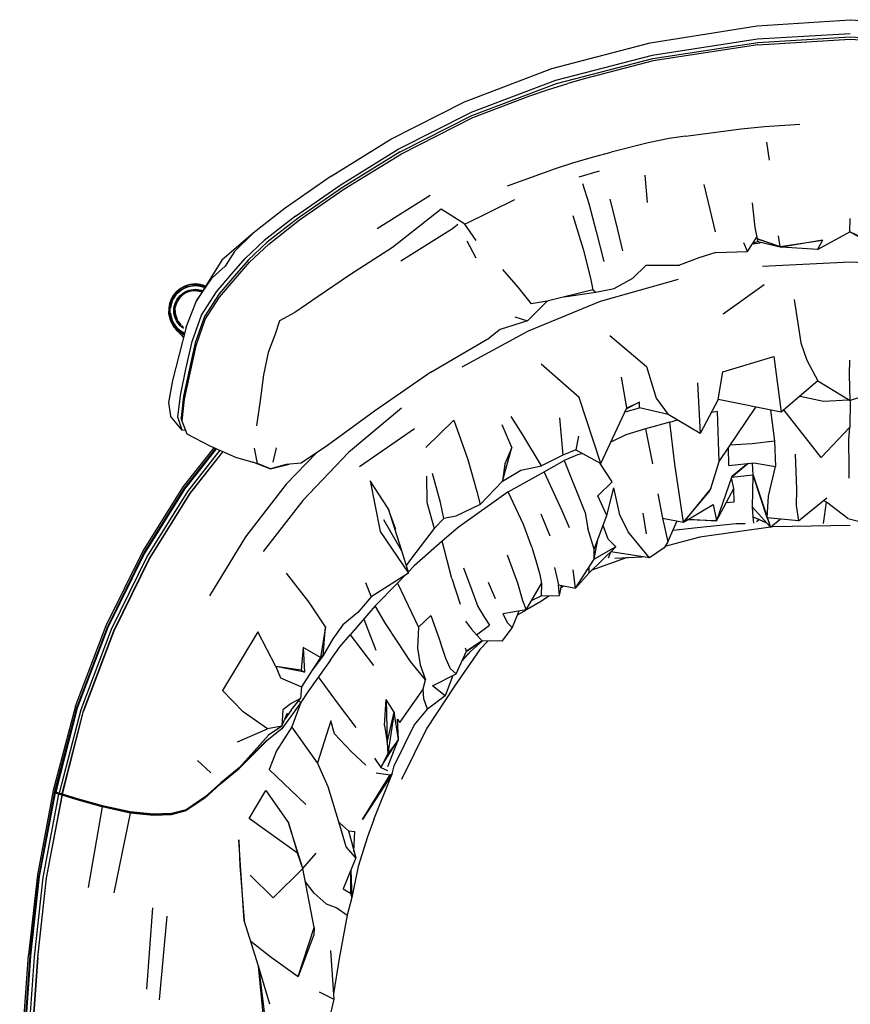
# Model space of a CAD drawing. Units: metres. Extents: x -1.001 to -0.397, y 0.795 to 1.412.
# Drawn here: x -0.999 to -0.699, y 1.056 to 1.412 of the extents above; entities that cross this region are included whole.
import ezdxf

# ---------------------------------------------------------------- set-up
doc = ezdxf.new("R2010")
doc.units = ezdxf.units.M
doc.header["$MEASUREMENT"] = 0

# ---------------------------------------------------------------- blocks, each defined once
blk = doc.blocks.new('7829fa0c-aa27-40b2-9a88-00f679024b25')
for p, q in [((-0.80492, 1.38878), (-0.77016, 1.39778)), ((-0.77185, 1.36733), (-0.78516, 1.36397)), ((-0.72902, 1.36757), (-0.72805, 1.3611)), ((-0.7968, 1.35503), (-0.78939, 1.35715)), ((-0.77302, 1.35567), (-0.77225, 1.34573)), ((-0.86974, 1.33637), (-0.85061, 1.34837)), ((-0.71066, 1.32874), (-0.69897, 1.33515)), ((-0.83734, 1.3319), (-0.83407, 1.32576)), ((-0.73591, 1.32804), (-0.73262, 1.33325)), ((-0.73214, 1.33171), (-0.72364, 1.32959)), ((-0.73139, 1.33107), (-0.73392, 1.33067)), ((-0.93177, 1.31541), (-0.93184, 1.31544)), ((-0.7447, 1.30547), (-0.7299, 1.31616)), ((-0.80826, 1.31017), (-0.81546, 1.30302)), ((-0.82532, 1.29987), (-0.82916, 1.29689)), ((-0.85031, 1.28438), (-0.82916, 1.29689)), ((-0.85031, 1.28438), (-0.87067, 1.27031)), ((-0.77956, 1.27147), (-0.78142, 1.28261)), ((-0.75395, 1.28059), (-0.75301, 1.26226)), ((-0.71049, 1.28131), (-0.7238, 1.26991)), ((-0.91208, 1.27423), (-0.91335, 1.26498)), ((-0.7802, 1.27011), (-0.77492, 1.27148)), ((-0.94029, 1.26685), (-0.9406, 1.26798)), ((-0.81718, 1.26173), (-0.82135, 1.26838)), ((-0.8761, 1.25028), (-0.85623, 1.26408)), ((-0.82108, 1.25714), (-0.82458, 1.26536)), ((-0.77278, 1.2639), (-0.77022, 1.25125)), ((-0.90739, 1.2519), (-0.90608, 1.25706)), ((-0.74262, 1.25067), (-0.74284, 1.25716)), ((-0.90266, 1.25109), (-0.90831, 1.24951)), ((-0.69918, 1.24609), (-0.69922, 1.24992)), ((-0.73391, 1.24717), (-0.74171, 1.24636)), ((-0.74991, 1.24108), (-0.74924, 1.24242)), ((-0.71752, 1.23067), (-0.70731, 1.23901)), ((-0.74834, 1.23658), (-0.74713, 1.23073)), ((-0.74361, 1.2373), (-0.74075, 1.23749)), ((-0.69967, 1.23148), (-0.70736, 1.23739)), ((-0.86576, 1.23512), (-0.86092, 1.21998)), ((-0.81058, 1.23319), (-0.80742, 1.22527)), ((-0.77377, 1.23345), (-0.77258, 1.22592)), ((-0.73393, 1.23214), (-0.72925, 1.23011)), ((-0.86092, 1.21998), (-0.86741, 1.23101)), ((-0.76471, 1.22313), (-0.76135, 1.23062)), ((-0.73164, 1.23115), (-0.7327, 1.23036)), ((-0.72766, 1.22834), (-0.72412, 1.2313)), ((-0.69967, 1.23148), (-0.68376, 1.22748)), ((-0.75312, 1.22478), (-0.76577, 1.22139)), ((-0.77946, 1.21743), (-0.7922, 1.21287)), ((-0.78386, 1.21722), (-0.77403, 1.2177)), ((-0.79321, 1.2119), (-0.79315, 1.2141)), ((-0.79814, 1.20634), (-0.79891, 1.21294)), ((-0.84274, 1.20977), (-0.83974, 1.20058)), ((-0.82968, 1.20852), (-0.82713, 1.20259)), ((-0.81587, 1.19845), (-0.81042, 1.20799)), ((-0.80391, 1.20366), (-0.80314, 1.20729)), ((-0.8033, 1.20654), (-0.80239, 1.20715)), ((-0.81393, 1.20185), (-0.81044, 1.20357)), ((-0.81858, 1.19799), (-0.82094, 1.19213)), ((-0.81915, 1.19658), (-0.81605, 1.19842)), ((-0.87462, 1.19514), (-0.87026, 1.1839)), ((-0.83179, 1.18727), (-0.83381, 1.18951)), ((-0.84493, 1.18085), (-0.84684, 1.18665)), ((-0.83608, 1.18349), (-0.83892, 1.18039)), ((-0.83746, 1.18351), (-0.8379, 1.18462)), ((-0.89027, 1.1813), (-0.89347, 1.17632)), ((-0.88677, 1.18019), (-0.89095, 1.17434)), ((-0.85319, 1.16999), (-0.86173, 1.15777)), ((-0.84524, 1.16741), (-0.84982, 1.17103)), ((-0.90078, 1.16229), (-0.89746, 1.16641)), ((-0.8773, 1.15601), (-0.88405, 1.16485)), ((-0.90078, 1.16229), (-0.90312, 1.15901)), ((-0.86237, 1.15898), (-0.86173, 1.15777)), ((-0.8621, 1.1516), (-0.86237, 1.15898)), ((-0.90423, 1.15644), (-0.90936, 1.15544)), ((-0.90593, 1.15527), (-0.90605, 1.15515)), ((-0.86392, 1.14693), (-0.86597, 1.14179)), ((-0.92985, 1.13961), (-0.93467, 1.14402)), ((-0.93875, 1.12622), (-0.93906, 1.12605)), ((-0.87814, 1.11118), (-0.87785, 1.11838)), ((-0.89658, 1.105), (-0.89181, 1.11055)), ((-0.87929, 1.10444), (-0.8789, 1.09449)), ((-0.89248, 1.09603), (-0.89565, 1.10013)), ((-0.88207, 1.09768), (-0.87939, 1.09605)), ((-0.95095, 1.09075), (-0.95306, 1.06134)), ((-0.94579, 1.08775), (-0.94859, 1.05748)), ((-0.99749, 1.05004), (-0.99576, 1.07383)), ((-0.99508, 1.07349), (-0.99679, 1.04981)), ((-0.89075, 1.06046), (-0.8854, 1.05777))]:
    blk.add_line(p, q)
for points in [[(-0.77111, 1.40349, 0), (-0.73247, 1.40962, 0), (-0.69878, 1.41184, 0), (-0.66509, 1.40962, 0), (-0.62645, 1.40349, 0)], [(-0.69878, 1.40674, 0), (-0.7323, 1.40477, 0), (-0.77038, 1.39889, 0)], [(-0.88643, 1.35533, 0), (-0.86482, 1.36868, 0), (-0.8382, 1.3822, 0), (-0.8067, 1.39418, 0), (-0.77111, 1.40349, 0)], [(-0.73219, 1.40279, 0), (-0.77004, 1.39696, 0), (-0.7945, 1.39063, 0), (-0.80092, 1.38881, 0)], [(-0.77016, 1.39778, 0), (-0.73221, 1.40363, 0), (-0.69878, 1.40559, 0), (-0.66535, 1.40363, 0)], [(-0.73219, 1.40279, 0), (-0.69878, 1.40475, 0), (-0.66537, 1.40279, 0), (-0.62752, 1.39696, 0)], [(-0.77038, 1.39889, 0), (-0.80531, 1.38985, 0), (-0.83612, 1.37817, 0)], [(-0.88182, 1.35055, 0), (-0.86098, 1.36338, 0), (-0.83523, 1.37643, 0), (-0.81455, 1.38426, 0), (-0.80826, 1.38648, 0), (-0.80092, 1.38881, 0)], [(-0.86141, 1.36406, 0), (-0.83556, 1.37716, 0), (-0.80492, 1.38878, 0)], [(-0.89929, 1.34085, 0), (-0.88317, 1.35202, 0), (-0.86212, 1.36499, 0), (-0.83612, 1.37817, 0)], [(-0.75835, 1.36973, 0), (-0.75101, 1.37067, 0), (-0.73827, 1.37237, 0), (-0.72983, 1.37323, 0), (-0.71701, 1.37405, 0)], [(-0.75835, 1.36973, 0), (-0.7642, 1.36891, 0), (-0.77185, 1.36733, 0)], [(-0.86141, 1.36406, 0), (-0.88234, 1.35118, 0), (-0.89835, 1.34009, 0), (-0.90952, 1.33138, 0), (-0.91639, 1.32492, 0)], [(-0.8227, 1.35181, 0), (-0.80537, 1.358, 0), (-0.79903, 1.3601, 0), (-0.79163, 1.36228, 0), (-0.78516, 1.36397, 0)], [(-0.88643, 1.35533, 0), (-0.90303, 1.34375, 0), (-0.91458, 1.33466, 0), (-0.92137, 1.328, 0), (-0.92464, 1.32278, 0)], [(-0.79555, 1.35266, 0), (-0.79323, 1.34534, 0), (-0.79057, 1.3353, 0), (-0.78782, 1.32445, 0)], [(-0.91589, 1.32413, 0), (-0.90894, 1.33074, 0), (-0.89777, 1.3395, 0), (-0.88182, 1.35055, 0)], [(-0.75169, 1.35231, 0), (-0.74959, 1.34321, 0), (-0.74762, 1.33512, 0)], [(-0.83402, 1.33201, 0), (-0.83812, 1.33791, 0), (-0.81996, 1.34688, 0)], [(-0.78566, 1.34699, 0), (-0.78346, 1.33844, 0), (-0.78105, 1.32831, 0)], [(-0.73421, 1.34564, 0), (-0.73331, 1.33677, 0), (-0.73262, 1.33325, 0), (-0.73245, 1.33261, 0)], [(-0.83812, 1.33791, 0), (-0.84658, 1.34338, 0), (-0.86422, 1.32943, 0), (-0.87944, 1.3197, 0), (-0.89113, 1.31181, 0), (-0.89946, 1.30601, 0), (-0.90502, 1.30303, 0), (-0.90663, 1.2982, 0)], [(-0.89929, 1.34085, 0), (-0.91054, 1.33204, 0), (-0.91747, 1.32551, 0)], [(-0.79902, 1.34109, 0), (-0.79529, 1.32893, 0), (-0.79271, 1.3184, 0)], [(-0.69003, 1.33094, 0), (-0.68898, 1.32951, 0), (-0.69901, 1.33513, 0), (-0.69878, 1.33998, 0)], [(-0.84065, 1.33785, 0), (-0.84254, 1.33619, 0), (-0.86118, 1.32452, 0)], [(-0.69003, 1.33094, 0), (-0.69899, 1.33514, 0), (-0.69003, 1.33094, 0)], [(-0.91458, 1.33466, 0), (-0.92584, 1.32489, 0), (-0.93499, 1.31026, 0)], [(-0.73245, 1.33261, 0), (-0.73214, 1.33171, 0), (-0.7336, 1.33109, 0)], [(-0.72409, 1.32986, 0), (-0.70882, 1.33217, 0), (-0.72364, 1.32959, 0), (-0.73245, 1.33261, 0), (-0.72409, 1.32986, 0)], [(-0.70882, 1.33217, 0), (-0.71066, 1.32874, 0), (-0.72364, 1.32959, 0), (-0.72409, 1.32986, 0), (-0.72475, 1.33366, 0)], [(-0.74732, 1.32764, 0), (-0.73591, 1.32804, 0), (-0.73724, 1.33115, 0)], [(-0.91639, 1.32492, 0), (-0.92134, 1.31923, 0), (-0.92688, 1.31275, 0), (-0.93216, 1.3045, 0), (-0.93551, 1.29506, 0), (-0.93772, 1.28518, 0), (-0.93973, 1.27572, 0), (-0.9406, 1.26798, 0)], [(-0.93201, 1.3033, 0), (-0.92675, 1.3115, 0), (-0.92104, 1.31817, 0), (-0.91589, 1.32413, 0)], [(-0.92785, 1.31346, 0), (-0.92238, 1.31988, 0), (-0.91747, 1.32551, 0)], [(-0.74732, 1.32764, 0), (-0.75348, 1.3258, 0), (-0.76045, 1.32316, 0)], [(-0.73054, 1.32275, 0), (-0.69878, 1.32436, 0), (-0.66702, 1.32275, 0)], [(-0.93876, 1.30066, 0), (-0.93499, 1.31026, 0), (-0.92944, 1.31851, 0), (-0.92464, 1.32278, 0)], [(-0.82441, 1.32155, 0), (-0.8189, 1.31513, 0), (-0.81414, 1.30916, 0)], [(-0.77732, 1.31838, 0), (-0.7726, 1.32312, 0), (-0.76045, 1.32316, 0)], [(-0.761, 1.31791, 0), (-0.78916, 1.30998, 0), (-0.81515, 1.29929, 0), (-0.83921, 1.28628, 0)], [(-0.80214, 1.31164, 0), (-0.79078, 1.31334, 0), (-0.78411, 1.31464, 0), (-0.77732, 1.31838, 0)], [(-0.79271, 1.3184, 0), (-0.79184, 1.31413, 0), (-0.79078, 1.31334, 0)], [(-0.94156, 1.31403, 0), (-0.94226, 1.3134, 0), (-0.94289, 1.3127, 0), (-0.94344, 1.31195, 0), (-0.94392, 1.31113, 0), (-0.94432, 1.31027, 0)], [(-0.94344, 1.31088, 0), (-0.94384, 1.31009, 0), (-0.94346, 1.31089, 0), (-0.943, 1.31166, 0), (-0.94246, 1.31235, 0), (-0.94187, 1.31301, 0), (-0.94121, 1.3136, 0), (-0.94188, 1.31302, 0)], [(-0.94154, 1.314, 0), (-0.94223, 1.31337, 0), (-0.94286, 1.31268, 0), (-0.94342, 1.31193, 0)], [(-0.93828, 1.31583, 0), (-0.93917, 1.31552, 0), (-0.94002, 1.31511, 0), (-0.94083, 1.31463, 0), (-0.94159, 1.31406, 0), (-0.94229, 1.31343, 0)], [(-0.9419, 1.31305, 0), (-0.94124, 1.31364, 0), (-0.94053, 1.31417, 0)], [(-0.9376, 1.31359, 0), (-0.93827, 1.31335, 0), (-0.93892, 1.31304, 0), (-0.93953, 1.31268, 0), (-0.9401, 1.31225, 0), (-0.94063, 1.31177, 0), (-0.94111, 1.31125, 0), (-0.94153, 1.31067, 0), (-0.9419, 1.31006, 0)], [(-0.94156, 1.31403, 0), (-0.9408, 1.31459, 0), (-0.94086, 1.31469, 0), (-0.94004, 1.31518, 0), (-0.93917, 1.31559, 0)], [(-0.93998, 1.31504, 0), (-0.94079, 1.31456, 0), (-0.94154, 1.314, 0)], [(-0.93974, 1.31459, 0), (-0.93895, 1.31498, 0), (-0.93975, 1.3146, 0), (-0.9405, 1.31413, 0), (-0.94121, 1.3136, 0), (-0.94051, 1.31415, 0), (-0.93974, 1.31459, 0)], [(-0.94096, 1.3121, 0), (-0.9404, 1.31261, 0), (-0.93979, 1.31307, 0), (-0.93914, 1.31346, 0), (-0.93845, 1.31378, 0), (-0.93774, 1.31404, 0)], [(-0.94053, 1.31417, 0), (-0.93976, 1.31463, 0), (-0.93896, 1.31501, 0), (-0.93812, 1.31531, 0)], [(-0.93834, 1.31351, 0), (-0.939, 1.3132, 0), (-0.93963, 1.31283, 0), (-0.94021, 1.31239, 0)], [(-0.93549, 1.31617, 0), (-0.93642, 1.31612, 0), (-0.93735, 1.31598, 0), (-0.93826, 1.31576, 0), (-0.93914, 1.31544, 0), (-0.93998, 1.31504, 0)], [(-0.93917, 1.31559, 0), (-0.93826, 1.31591, 0), (-0.93732, 1.31614, 0)], [(-0.93813, 1.31532, 0), (-0.93896, 1.31502, 0), (-0.93812, 1.31531, 0)], [(-0.9346, 1.31563, 0), (-0.93549, 1.31567, 0), (-0.93638, 1.31563, 0), (-0.93725, 1.3155, 0), (-0.93811, 1.31528, 0), (-0.93895, 1.31498, 0)], [(-0.93725, 1.31548, 0), (-0.93811, 1.31526, 0), (-0.93894, 1.31496, 0)], [(-0.93622, 1.31404, 0), (-0.93694, 1.31394, 0), (-0.93765, 1.31376, 0), (-0.93834, 1.31351, 0)], [(-0.93361, 1.31606, 0), (-0.93455, 1.3162, 0), (-0.93549, 1.31625, 0), (-0.93643, 1.3162, 0), (-0.93736, 1.31606, 0), (-0.93828, 1.31583, 0)], [(-0.93813, 1.31532, 0), (-0.93726, 1.31554, 0), (-0.93638, 1.31567, 0), (-0.93549, 1.31571, 0)], [(-0.93774, 1.31404, 0), (-0.937, 1.31422, 0), (-0.93625, 1.31433, 0), (-0.93549, 1.31437, 0), (-0.93473, 1.31433, 0)], [(-0.9362, 1.31387, 0), (-0.93691, 1.31376, 0), (-0.9376, 1.31359, 0)], [(-0.93442, 1.31628, 0), (-0.93539, 1.31633, 0), (-0.93636, 1.31628, 0), (-0.93732, 1.31614, 0)], [(-0.93664, 1.29551, 0), (-0.93323, 1.30508, 0), (-0.92785, 1.31346, 0)], [(-0.93622, 1.31404, 0), (-0.93549, 1.31408, 0), (-0.93476, 1.31404, 0), (-0.93404, 1.31394, 0)], [(-0.9362, 1.31387, 0), (-0.93549, 1.3139, 0), (-0.93478, 1.31387, 0), (-0.93407, 1.31376, 0)], [(-0.93549, 1.31617, 0), (-0.93455, 1.31612, 0), (-0.93363, 1.31598, 0), (-0.93272, 1.31576, 0), (-0.93184, 1.31544, 0)], [(-0.93372, 1.31554, 0), (-0.9346, 1.31567, 0), (-0.93549, 1.31571, 0)], [(-0.93473, 1.31433, 0), (-0.93398, 1.31422, 0), (-0.93325, 1.31404, 0), (-0.93274, 1.31385, 0)], [(-0.9346, 1.31563, 0), (-0.93373, 1.3155, 0), (-0.93287, 1.31528, 0), (-0.93203, 1.31498, 0), (-0.93287, 1.31526, 0), (-0.93373, 1.31548, 0), (-0.93461, 1.31561, 0)], [(-0.93442, 1.31628, 0), (-0.93345, 1.31612, 0), (-0.93246, 1.31585, 0), (-0.93168, 1.31554, 0)], [(-0.93407, 1.31376, 0), (-0.93338, 1.31359, 0), (-0.93299, 1.31345, 0)], [(-0.9329, 1.3136, 0), (-0.93333, 1.31376, 0), (-0.93404, 1.31394, 0)], [(-0.93202, 1.31501, 0), (-0.93286, 1.31532, 0), (-0.93372, 1.31554, 0)], [(-0.93173, 1.31547, 0), (-0.93181, 1.31551, 0), (-0.9327, 1.31583, 0), (-0.93361, 1.31606, 0)], [(-0.79184, 1.31413, 0), (-0.80838, 1.31014, 0), (-0.81414, 1.30916, 0)], [(-0.9443, 1.31028, 0), (-0.94461, 1.3094, 0), (-0.94484, 1.30849, 0), (-0.94506, 1.30757, 0), (-0.9451, 1.30663, 0), (-0.94506, 1.30569, 0), (-0.94492, 1.30476, 0), (-0.94469, 1.30384, 0), (-0.94437, 1.30295, 0), (-0.94396, 1.3021, 0)], [(-0.94432, 1.31027, 0), (-0.94464, 1.30937, 0), (-0.94487, 1.30844, 0), (-0.94501, 1.30748, 0), (-0.94505, 1.30652, 0)], [(-0.94469, 1.30942, 0), (-0.94437, 1.31031, 0), (-0.94397, 1.31116, 0)], [(-0.94387, 1.3101, 0), (-0.94417, 1.30927, 0), (-0.94438, 1.3084, 0), (-0.94451, 1.30752, 0)], [(-0.94412, 1.30925, 0), (-0.94384, 1.31009, 0), (-0.94414, 1.30926, 0), (-0.94435, 1.3084, 0)], [(-0.9443, 1.31028, 0), (-0.9439, 1.31113, 0), (-0.94342, 1.31193, 0)], [(-0.94397, 1.31116, 0), (-0.94348, 1.31197, 0), (-0.94292, 1.31273, 0), (-0.94229, 1.31343, 0)], [(-0.94387, 1.3101, 0), (-0.94349, 1.31091, 0), (-0.94303, 1.31167, 0), (-0.9425, 1.31239, 0), (-0.9419, 1.31305, 0)], [(-0.94248, 1.31237, 0), (-0.943, 1.31166, 0), (-0.94344, 1.31088, 0)], [(-0.93979, 1.3002, 0), (-0.9404, 1.30066, 0), (-0.94096, 1.30117, 0), (-0.94147, 1.30173, 0), (-0.94192, 1.30234, 0), (-0.94231, 1.30299, 0), (-0.94264, 1.30367, 0), (-0.94289, 1.30439, 0), (-0.94308, 1.30513, 0), (-0.94319, 1.30588, 0), (-0.94323, 1.30663, 0), (-0.94319, 1.30739, 0), (-0.94308, 1.30814, 0), (-0.94289, 1.30888, 0), (-0.94264, 1.30959, 0), (-0.94231, 1.31028, 0), (-0.94192, 1.31093, 0), (-0.94147, 1.31154, 0), (-0.94096, 1.3121, 0)], [(-0.94276, 1.30663, 0), (-0.94272, 1.30735, 0), (-0.94262, 1.30805, 0), (-0.94245, 1.30874, 0), (-0.94221, 1.30942, 0), (-0.9419, 1.31006, 0)], [(-0.94125, 1.31136, 0), (-0.94168, 1.31077, 0), (-0.94206, 1.31014, 0), (-0.94237, 1.30948, 0), (-0.94262, 1.3088, 0)], [(-0.94021, 1.31239, 0), (-0.94076, 1.3119, 0), (-0.94125, 1.31136, 0)], [(-0.71912, 1.31068, 0), (-0.71671, 1.29498, 0), (-0.71448, 1.28875, 0), (-0.71049, 1.28131, 0), (-0.69886, 1.27412, 0)], [(-0.94469, 1.30942, 0), (-0.94492, 1.30851, 0), (-0.94506, 1.30757, 0)], [(-0.94416, 1.30258, 0), (-0.94456, 1.30359, 0), (-0.94484, 1.30458, 0), (-0.945, 1.30555, 0), (-0.94505, 1.30652, 0)], [(-0.94498, 1.30757, 0), (-0.94502, 1.30663, 0), (-0.94498, 1.3057, 0), (-0.94484, 1.30477, 0), (-0.94461, 1.30386, 0), (-0.9443, 1.30298, 0)], [(-0.94387, 1.30316, 0), (-0.94417, 1.304, 0), (-0.94438, 1.30487, 0), (-0.94451, 1.30575, 0), (-0.94456, 1.30663, 0), (-0.94451, 1.30752, 0)], [(-0.94448, 1.30752, 0), (-0.94435, 1.3084, 0), (-0.94446, 1.30752, 0)], [(-0.94294, 1.30663, 0), (-0.9429, 1.30736, 0), (-0.94279, 1.30809, 0), (-0.94262, 1.3088, 0)], [(-0.94279, 1.30518, 0), (-0.9429, 1.3059, 0), (-0.94294, 1.30663, 0)], [(-0.94276, 1.30663, 0), (-0.94272, 1.30592, 0), (-0.94262, 1.30522, 0), (-0.94245, 1.30452, 0), (-0.94221, 1.30385, 0)], [(-0.94446, 1.30575, 0), (-0.94435, 1.30487, 0), (-0.94414, 1.30401, 0)], [(-0.94414, 1.30401, 0), (-0.94384, 1.30318, 0), (-0.94346, 1.30237, 0), (-0.94382, 1.30318, 0), (-0.94412, 1.30402, 0), (-0.94433, 1.30488, 0)], [(-0.9443, 1.30298, 0), (-0.94389, 1.30214, 0), (-0.94341, 1.30133, 0), (-0.94285, 1.30058, 0), (-0.94222, 1.29988, 0)], [(-0.94387, 1.30316, 0), (-0.94349, 1.30236, 0), (-0.94303, 1.3016, 0), (-0.9425, 1.30088, 0)], [(-0.94279, 1.30518, 0), (-0.94262, 1.30447, 0), (-0.94237, 1.30379, 0), (-0.94206, 1.30313, 0), (-0.94168, 1.3025, 0), (-0.94125, 1.30191, 0), (-0.94076, 1.30137, 0), (-0.94063, 1.30126, 0)], [(-0.94153, 1.3026, 0), (-0.9419, 1.30321, 0), (-0.94221, 1.30385, 0)], [(-0.93201, 1.3033, 0), (-0.93531, 1.29391, 0), (-0.93748, 1.28406, 0), (-0.93946, 1.27461, 0), (-0.94029, 1.26685, 0), (-0.9386, 1.26216, 0)], [(-0.81998, 1.30445, 0), (-0.81546, 1.30302, 0), (-0.82532, 1.29987, 0)], [(-0.93876, 1.30066, 0), (-0.94135, 1.29079, 0), (-0.94368, 1.28135, 0), (-0.94515, 1.27343, 0), (-0.94444, 1.26855, 0)], [(-0.94279, 1.30038, 0), (-0.94301, 1.30051, 0), (-0.94364, 1.30154, 0), (-0.94416, 1.30258, 0)], [(-0.94396, 1.3021, 0), (-0.94348, 1.30128, 0), (-0.94291, 1.30052, 0), (-0.94228, 1.29982, 0)], [(-0.94122, 1.29965, 0), (-0.94188, 1.30024, 0), (-0.94248, 1.3009, 0), (-0.943, 1.30161, 0), (-0.94346, 1.30237, 0), (-0.94299, 1.30163, 0), (-0.94246, 1.30092, 0), (-0.94187, 1.30026, 0)], [(-0.9418, 1.29915, 0), (-0.94206, 1.29937, 0), (-0.94279, 1.30038, 0)], [(-0.94053, 1.2991, 0), (-0.94124, 1.29963, 0), (-0.9419, 1.30022, 0), (-0.9425, 1.30088, 0)], [(-0.94228, 1.29982, 0), (-0.94158, 1.29919, 0), (-0.94082, 1.29863, 0), (-0.94001, 1.29814, 0), (-0.93949, 1.29789, 0)], [(-0.93946, 1.29798, 0), (-0.93997, 1.29822, 0), (-0.94078, 1.2987, 0), (-0.94153, 1.29926, 0), (-0.94222, 1.29988, 0)], [(-0.94153, 1.3026, 0), (-0.94111, 1.30202, 0), (-0.94067, 1.30154, 0)], [(-0.9405, 1.29914, 0), (-0.93974, 1.29868, 0), (-0.93934, 1.29847, 0), (-0.93975, 1.29867, 0), (-0.94051, 1.29912, 0), (-0.94122, 1.29965, 0)], [(-0.94043, 1.30107, 0), (-0.94021, 1.30088, 0), (-0.93983, 1.3006, 0)], [(-0.93986, 1.30084, 0), (-0.9401, 1.30102, 0), (-0.9402, 1.3011, 0)], [(-0.9418, 1.29915, 0), (-0.94152, 1.29889, 0), (-0.94121, 1.29857, 0), (-0.94086, 1.29819, 0), (-0.94047, 1.29774, 0), (-0.94001, 1.29722, 0), (-0.93974, 1.29691, 0)], [(-0.94053, 1.2991, 0), (-0.93976, 1.29864, 0), (-0.93934, 1.29844, 0)], [(-0.90663, 1.2982, 0), (-0.90916, 1.29158, 0), (-0.91087, 1.2834, 0), (-0.91208, 1.27423, 0)], [(-0.78571, 1.29772, 0), (-0.77247, 1.28648, 0), (-0.7689, 1.27506, 0)], [(-0.94089, 1.27603, 0), (-0.93887, 1.28555, 0), (-0.93664, 1.29551, 0)], [(-0.72641, 1.29014, 0), (-0.7238, 1.26991, 0), (-0.74648, 1.27453, 0), (-0.74479, 1.28452, 0), (-0.72641, 1.29014, 0)], [(-0.67098, 1.27705, 0), (-0.68341, 1.2791, 0), (-0.69886, 1.27412, 0), (-0.6991, 1.2836, 0), (-0.69894, 1.2887, 0)], [(-0.78898, 1.25136, 0), (-0.79675, 1.27526, 0), (-0.81054, 1.28735, 0)], [(-0.94023, 1.26348, 0), (-0.9418, 1.2682, 0), (-0.94089, 1.27603, 0)], [(-0.7689, 1.27506, 0), (-0.76465, 1.26913, 0), (-0.77492, 1.27148, 0), (-0.77496, 1.27362, 0)], [(-0.74648, 1.27453, 0), (-0.75301, 1.26226, 0), (-0.76465, 1.26913, 0)], [(-0.71695, 1.27578, 0), (-0.70842, 1.27398, 0), (-0.69939, 1.27445, 0)], [(-0.86093, 1.27135, 0), (-0.88013, 1.25533, 0), (-0.89668, 1.23808, 0), (-0.91094, 1.21963, 0)], [(-0.79802, 1.25633, 0), (-0.78898, 1.25136, 0), (-0.77956, 1.27147, 0), (-0.77496, 1.27362, 0), (-0.77971, 1.27116, 0)], [(-0.74924, 1.24242, 0), (-0.74623, 1.25214, 0), (-0.73295, 1.27177, 0)], [(-0.69879, 1.27414, 0), (-0.69898, 1.26458, 0), (-0.70932, 1.25358, 0), (-0.72277, 1.27079, 0)], [(-0.93903, 1.26334, 0), (-0.94023, 1.26348, 0), (-0.94444, 1.26855, 0)], [(-0.87067, 1.27031, 0), (-0.88767, 1.25791, 0), (-0.8972, 1.25158, 0), (-0.90266, 1.25109, 0)], [(-0.80391, 1.26794, 0), (-0.80262, 1.25437, 0), (-0.81036, 1.25054, 0), (-0.81718, 1.26173, 0)], [(-0.74623, 1.25214, 0), (-0.74672, 1.27015, 0), (-0.74899, 1.2698, 0)], [(-0.72764, 1.27069, 0), (-0.72621, 1.25943, 0), (-0.7258, 1.25029, 0)], [(-0.85217, 1.25717, 0), (-0.84211, 1.26701, 0), (-0.83697, 1.25285, 0), (-0.83373, 1.24134, 0), (-0.8325, 1.2366, 0)], [(-0.76404, 1.26635, 0), (-0.77278, 1.2639, 0), (-0.77987, 1.26176, 0), (-0.78535, 1.25912, 0)], [(-0.75912, 1.23017, 0), (-0.76221, 1.25118, 0), (-0.76404, 1.26635, 0), (-0.76126, 1.26713, 0)], [(-0.69922, 1.24992, 0), (-0.69928, 1.26009, 0), (-0.69898, 1.26458, 0)], [(-0.9386, 1.26216, 0), (-0.93028, 1.2578, 0), (-0.92094, 1.2537, 0), (-0.91297, 1.25141, 0)], [(-0.79702, 1.26123, 0), (-0.79802, 1.25633, 0), (-0.80262, 1.25437, 0)], [(-0.92813, 1.25686, 0), (-0.93945, 1.24249, 0), (-0.95409, 1.21906, 0), (-0.96727, 1.1924, 0), (-0.97832, 1.16326, 0), (-0.98633, 1.13284, 0), (-0.99199, 1.10239, 0)], [(-0.97882, 1.16372, 0), (-0.96772, 1.19289, 0), (-0.95449, 1.21959, 0), (-0.9398, 1.24304, 0), (-0.9287, 1.25711, 0)], [(-0.92789, 1.25675, 0), (-0.93935, 1.24218, 0), (-0.95396, 1.21876, 0), (-0.96712, 1.1921, 0), (-0.97814, 1.16297, 0)], [(-0.92804, 1.25682, 0), (-0.93943, 1.24234, 0), (-0.95406, 1.21891, 0)], [(-0.90831, 1.24951, 0), (-0.91297, 1.25141, 0), (-0.91405, 1.25692, 0)], [(-0.82442, 1.24497, 0), (-0.82108, 1.25714, 0), (-0.82365, 1.25127, 0)], [(-0.72621, 1.25943, 0), (-0.73428, 1.25855, 0), (-0.74227, 1.258, 0)], [(-0.92552, 1.25571, 0), (-0.93744, 1.24052, 0), (-0.95191, 1.21727, 0), (-0.96493, 1.19082, 0), (-0.97584, 1.1619, 0)], [(-0.9266, 1.25618, 0), (-0.93833, 1.24125, 0), (-0.95286, 1.21792, 0)], [(-0.92557, 1.25573, 0), (-0.93742, 1.24064, 0), (-0.9519, 1.21741, 0)], [(-0.89173, 1.25521, 0), (-0.90261, 1.2439, 0), (-0.91737, 1.22486, 0), (-0.9304, 1.20361, 0)], [(-0.7956, 1.255, 0), (-0.79733, 1.25456, 0), (-0.80224, 1.2525, 0), (-0.79462, 1.2336, 0), (-0.79359, 1.22795, 0)], [(-0.71867, 1.25476, 0), (-0.7182, 1.24216, 0), (-0.7184, 1.23621, 0), (-0.71752, 1.23067, 0)], [(-0.91483, 1.25195, 0), (-0.90831, 1.24951, 0), (-0.9016, 1.25119, 0)], [(-0.82365, 1.25127, 0), (-0.82442, 1.24497, 0), (-0.81789, 1.24898, 0), (-0.81036, 1.25054, 0)], [(-0.80026, 1.22811, 0), (-0.80287, 1.2343, 0), (-0.80946, 1.24845, 0), (-0.80224, 1.2525, 0)], [(-0.78679, 1.23257, 0), (-0.78996, 1.23973, 0), (-0.78489, 1.24482, 0), (-0.78913, 1.25144, 0)], [(-0.74169, 1.24644, 0), (-0.73582, 1.25139, 0), (-0.7416, 1.24668, 0), (-0.74713, 1.23073, 0), (-0.74088, 1.24237, 0)], [(-0.74262, 1.25067, 0), (-0.73367, 1.25162, 0), (-0.7258, 1.25029, 0)], [(-0.73359, 1.22981, 0), (-0.73393, 1.23214, 0), (-0.73414, 1.2356, 0), (-0.73391, 1.24717, 0), (-0.73411, 1.25157, 0)], [(-0.71752, 1.23067, 0), (-0.72877, 1.23175, 0), (-0.72836, 1.2396, 0), (-0.7258, 1.25029, 0)], [(-0.85194, 1.24687, 0), (-0.85176, 1.23748, 0), (-0.8492, 1.22787, 0), (-0.85736, 1.21715, 0), (-0.85928, 1.21447, 0)], [(-0.8492, 1.22787, 0), (-0.84568, 1.23153, 0), (-0.84693, 1.23734, 0), (-0.84971, 1.24779, 0)], [(-0.81388, 1.2212, 0), (-0.81685, 1.22932, 0), (-0.82247, 1.24115, 0), (-0.80946, 1.24845, 0)], [(-0.74075, 1.23749, 0), (-0.74088, 1.24237, 0), (-0.74176, 1.24624, 0)], [(-0.72877, 1.23175, 0), (-0.73391, 1.24717, 0), (-0.72766, 1.22834, 0)], [(-0.8723, 1.24508, 0), (-0.86872, 1.22683, 0), (-0.85849, 1.21181, 0)], [(-0.86296, 1.22751, 0), (-0.86576, 1.23512, 0), (-0.8723, 1.24508, 0)], [(-0.82442, 1.24497, 0), (-0.8325, 1.2366, 0), (-0.84131, 1.23238, 0), (-0.84568, 1.23153, 0)], [(-0.7913, 1.22049, 0), (-0.78679, 1.23257, 0), (-0.78425, 1.24258, 0)], [(-0.77132, 1.21729, 0), (-0.779, 1.22668, 0), (-0.78211, 1.2328, 0), (-0.78425, 1.24258, 0)], [(-0.74924, 1.24242, 0), (-0.75912, 1.23017, 0), (-0.74834, 1.23658, 0)], [(-0.82247, 1.24115, 0), (-0.84054, 1.22829, 0), (-0.84626, 1.22327, 0)], [(-0.76835, 1.24038, 0), (-0.76664, 1.23169, 0), (-0.76471, 1.22313, 0), (-0.76604, 1.22097, 0)], [(-0.76664, 1.23169, 0), (-0.75912, 1.23017, 0), (-0.74991, 1.24108, 0)], [(-0.72877, 1.23175, 0), (-0.72766, 1.22834, 0), (-0.73414, 1.2356, 0)], [(-0.70841, 1.22968, 0), (-0.70736, 1.23739, 0), (-0.70846, 1.23807, 0)], [(-0.78357, 1.22131, 0), (-0.78628, 1.224, 0), (-0.78814, 1.22896, 0)], [(-0.76283, 1.22732, 0), (-0.75407, 1.22832, 0), (-0.73999, 1.22976, 0), (-0.73672, 1.22974, 0)], [(-0.75731, 1.23125, 0), (-0.74713, 1.23073, 0), (-0.75761, 1.23107, 0)], [(-0.69886, 1.22896, 0), (-0.72675, 1.22845, 0), (-0.75312, 1.22478, 0)], [(-0.79139, 1.21685, 0), (-0.7913, 1.22049, 0), (-0.79359, 1.22795, 0)], [(-0.84274, 1.20977, 0), (-0.84626, 1.22327, 0), (-0.85638, 1.21441, 0), (-0.85859, 1.21215, 0)], [(-0.81388, 1.2212, 0), (-0.81216, 1.2155, 0), (-0.81101, 1.21127, 0), (-0.81042, 1.20799, 0)], [(-0.79321, 1.2119, 0), (-0.79814, 1.20634, 0), (-0.79139, 1.21685, 0), (-0.79003, 1.2239, 0)], [(-0.79321, 1.2119, 0), (-0.78357, 1.22131, 0), (-0.79139, 1.21685, 0)], [(-0.78616, 1.21727, 0), (-0.78538, 1.21942, 0), (-0.78357, 1.22131, 0)], [(-0.76604, 1.22097, 0), (-0.77132, 1.21729, 0), (-0.78538, 1.21942, 0)], [(-0.98605, 1.13244, 0), (-0.98582, 1.13258, 0), (-0.98597, 1.13282, 0), (-0.97827, 1.16312, 0), (-0.96723, 1.19225, 0), (-0.95406, 1.21891, 0)], [(-0.98587, 1.13274, 0), (-0.98473, 1.13228, 0), (-0.98355, 1.13205, 0), (-0.98348, 1.13188, 0), (-0.98355, 1.13205, 0), (-0.97585, 1.16205, 0), (-0.96493, 1.19096, 0), (-0.9519, 1.21741, 0)], [(-0.95286, 1.21792, 0), (-0.96594, 1.19137, 0), (-0.97689, 1.16235, 0), (-0.98473, 1.13228, 0)], [(-0.86092, 1.21998, 0), (-0.85849, 1.21181, 0), (-0.87195, 1.20317, 0)], [(-0.82281, 1.2184, 0), (-0.81901, 1.20824, 0), (-0.81727, 1.20184, 0), (-0.81587, 1.19845, 0)], [(-0.80566, 1.21379, 0), (-0.80424, 1.2075, 0), (-0.79814, 1.20634, 0)], [(-0.88849, 1.1924, 0), (-0.89447, 1.20141, 0), (-0.90247, 1.21174, 0)], [(-0.85963, 1.21108, 0), (-0.86247, 1.20817, 0), (-0.85477, 1.19229, 0), (-0.85515, 1.18459, 0), (-0.85422, 1.17861, 0), (-0.85226, 1.17323, 0), (-0.85767, 1.17982, 0)], [(-0.83852, 1.21363, 0), (-0.8355, 1.20557, 0), (-0.83336, 1.19974, 0), (-0.83099, 1.19571, 0), (-0.8292, 1.19298, 0)], [(-0.87393, 1.20838, 0), (-0.87195, 1.20317, 0), (-0.87671, 1.19754, 0)], [(-0.85767, 1.17982, 0), (-0.86232, 1.1868, 0), (-0.86679, 1.19351, 0), (-0.87045, 1.2, 0), (-0.86247, 1.20817, 0)], [(-0.81042, 1.20799, 0), (-0.81044, 1.20357, 0), (-0.80391, 1.20366, 0), (-0.80424, 1.2075, 0)], [(-0.81581, 1.19857, 0), (-0.81041, 1.20179, 0), (-0.80769, 1.20361, 0)], [(-0.87045, 1.2, 0), (-0.87951, 1.18946, 0), (-0.87105, 1.17836, 0)], [(-0.87671, 1.19754, 0), (-0.88217, 1.19311, 0), (-0.88584, 1.18805, 0), (-0.88922, 1.18195, 0)], [(-0.85477, 1.19229, 0), (-0.85042, 1.19646, 0), (-0.84684, 1.18665, 0)], [(-0.81587, 1.19845, 0), (-0.82435, 1.197, 0), (-0.82268, 1.19381, 0), (-0.82094, 1.19213, 0), (-0.82474, 1.18714, 0)], [(-0.83779, 1.19445, 0), (-0.83562, 1.19155, 0), (-0.83381, 1.18951, 0), (-0.8292, 1.19298, 0)], [(-0.90635, 1.17802, 0), (-0.91293, 1.19056, 0), (-0.9256, 1.16932, 0), (-0.91822, 1.16162, 0)], [(-0.88922, 1.18195, 0), (-0.88849, 1.1924, 0), (-0.89027, 1.1813, 0)], [(-0.88677, 1.18019, 0), (-0.88326, 1.1851, 0), (-0.87951, 1.18946, 0)], [(-0.82975, 1.18723, 0), (-0.83272, 1.18422, 0), (-0.84187, 1.17096, 0), (-0.8518, 1.15573, 0), (-0.86092, 1.13711, 0)], [(-0.83169, 1.18727, 0), (-0.83608, 1.18349, 0), (-0.83908, 1.18003, 0)], [(-0.82474, 1.18714, 0), (-0.83179, 1.18727, 0), (-0.83746, 1.18351, 0), (-0.83179, 1.18727, 0)], [(-0.8965, 1.18486, 0), (-0.89601, 1.17593, 0), (-0.90635, 1.17802, 0)], [(-0.88922, 1.18195, 0), (-0.89027, 1.1813, 0), (-0.8965, 1.18486, 0), (-0.89717, 1.17675, 0), (-0.89601, 1.17593, 0)], [(-0.88922, 1.18195, 0), (-0.89347, 1.17632, 0), (-0.89708, 1.17065, 0)], [(-0.84982, 1.17103, 0), (-0.84125, 1.17538, 0), (-0.83746, 1.18351, 0)], [(-0.84125, 1.17538, 0), (-0.84325, 1.17716, 0), (-0.84493, 1.18085, 0)], [(-0.89717, 1.17675, 0), (-0.90635, 1.17802, 0), (-0.90471, 1.17386, 0)], [(-0.84244, 1.17478, 0), (-0.84524, 1.16741, 0), (-0.85159, 1.16258, 0)], [(-0.90471, 1.17386, 0), (-0.89708, 1.17065, 0), (-0.89746, 1.16641, 0), (-0.9008, 1.1647, 0), (-0.9038, 1.16234, 0)], [(-0.88405, 1.16485, 0), (-0.89095, 1.17434, 0), (-0.89483, 1.16891, 0), (-0.8973, 1.16495, 0), (-0.89822, 1.16547, 0)], [(-0.8564, 1.15682, 0), (-0.85159, 1.16258, 0), (-0.85294, 1.16638, 0), (-0.85319, 1.16999, 0), (-0.85226, 1.17323, 0)], [(-0.8973, 1.16495, 0), (-0.90423, 1.15544, 0), (-0.90949, 1.15125, 0), (-0.91967, 1.14115, 0)], [(-0.8973, 1.16495, 0), (-0.90061, 1.15621, 0), (-0.9061, 1.14749, 0), (-0.90876, 1.14073, 0), (-0.89556, 1.12807, 0)], [(-0.86711, 1.15666, 0), (-0.86655, 1.16606, 0), (-0.86612, 1.15056, 0)], [(-0.86392, 1.14693, 0), (-0.8621, 1.1516, 0), (-0.86367, 1.16149, 0), (-0.86655, 1.16606, 0)], [(-0.97882, 1.16372, 0), (-0.98686, 1.13324, 0), (-0.99255, 1.10271, 0), (-0.99576, 1.07383, 0)], [(-0.97814, 1.16297, 0), (-0.98587, 1.13274, 0), (-0.98597, 1.13282, 0)], [(-0.93875, 1.12622, 0), (-0.94411, 1.12487, 0), (-0.95062, 1.12468, 0), (-0.95907, 1.12546, 0), (-0.96907, 1.12762, 0), (-0.97811, 1.13019, 0), (-0.98348, 1.13188, 0), (-0.97584, 1.1619, 0)], [(-0.92024, 1.15083, 0), (-0.90936, 1.15544, 0), (-0.91822, 1.16162, 0)], [(-0.9038, 1.16234, 0), (-0.90423, 1.15644, 0), (-0.90216, 1.16124, 0)], [(-0.86612, 1.15056, 0), (-0.86367, 1.16149, 0), (-0.86595, 1.14648, 0), (-0.8684, 1.14151, 0), (-0.86705, 1.14394, 0), (-0.8621, 1.1516, 0), (-0.86595, 1.14648, 0)], [(-0.87384, 1.14233, 0), (-0.87904, 1.14713, 0), (-0.88522, 1.15371, 0), (-0.88647, 1.15837, 0), (-0.8913, 1.14316, 0), (-0.90061, 1.15621, 0)], [(-0.87095, 1.1227, 0), (-0.86436, 1.13918, 0), (-0.8636, 1.14208, 0), (-0.8564, 1.15682, 0)], [(-0.90423, 1.15644, 0), (-0.90902, 1.15315, 0), (-0.9195, 1.14148, 0)], [(-0.86711, 1.15666, 0), (-0.86612, 1.15056, 0), (-0.86595, 1.14648, 0)], [(-0.9096, 1.15135, 0), (-0.9195, 1.14148, 0), (-0.92637, 1.13579, 0), (-0.9319, 1.13087, 0), (-0.93875, 1.12622, 0)], [(-0.88251, 1.11827, 0), (-0.88749, 1.13456, 0), (-0.8913, 1.14316, 0)], [(-0.87074, 1.14484, 0), (-0.8684, 1.14151, 0), (-0.86607, 1.14039, 0)], [(-0.93201, 1.1304, 0), (-0.92636, 1.13558, 0), (-0.91967, 1.14115, 0)], [(-0.86436, 1.13918, 0), (-0.87503, 1.12272, 0), (-0.86502, 1.13886, 0)], [(-0.8701, 1.13961, 0), (-0.86502, 1.13886, 0), (-0.86436, 1.13918, 0)], [(-0.99508, 1.07349, 0), (-0.99191, 1.10225, 0), (-0.98605, 1.13244, 0)], [(-0.99176, 1.10213, 0), (-0.98595, 1.13236, 0), (-0.98605, 1.13244, 0)], [(-0.98605, 1.13244, 0), (-0.98573, 1.13244, 0), (-0.98549, 1.1326, 0), (-0.98586, 1.13269, 0), (-0.98573, 1.13244, 0), (-0.98576, 1.13228, 0)], [(-0.97812, 1.13003, 0), (-0.98338, 1.13168, 0), (-0.98348, 1.13186, 0), (-0.98473, 1.13212, 0), (-0.98575, 1.13254, 0), (-0.98595, 1.13236, 0)], [(-0.98595, 1.13236, 0), (-0.98481, 1.1319, 0), (-0.98473, 1.13212, 0), (-0.98473, 1.13228, 0)], [(-0.98549, 1.1326, 0), (-0.98582, 1.13258, 0), (-0.98575, 1.13254, 0), (-0.98587, 1.13274, 0)], [(-0.91562, 1.1026, 0), (-0.90733, 1.09433, 0), (-0.89658, 1.105, 0), (-0.89852, 1.1105, 0), (-0.91597, 1.12304, 0), (-0.91005, 1.13322, 0), (-0.90182, 1.12147, 0)], [(-0.99042, 1.10171, 0), (-0.98481, 1.1319, 0), (-0.98364, 1.13166, 0), (-0.98933, 1.10159, 0), (-0.99247, 1.07296, 0), (-0.99416, 1.04935, 0)], [(-0.99243, 1.07281, 0), (-0.9893, 1.10144, 0), (-0.98357, 1.13149, 0), (-0.98364, 1.13166, 0)], [(-0.96915, 1.12724, 0), (-0.97819, 1.1298, 0), (-0.98357, 1.13149, 0), (-0.98338, 1.13168, 0), (-0.98348, 1.13188, 0), (-0.98364, 1.13166, 0)], [(-0.97812, 1.13003, 0), (-0.96911, 1.12748, 0), (-0.95907, 1.12521, 0)], [(-0.93201, 1.1304, 0), (-0.93889, 1.12579, 0), (-0.94419, 1.12443, 0), (-0.95063, 1.12417, 0), (-0.95907, 1.12496, 0), (-0.9649, 1.09623, 0)], [(-0.93477, 1.12893, 0), (-0.9322, 1.13065, 0), (-0.93211, 1.13073, 0)], [(-0.95907, 1.12496, 0), (-0.96915, 1.12724, 0), (-0.97421, 1.09809, 0)], [(-0.93883, 1.1262, 0), (-0.93906, 1.12605, 0), (-0.94432, 1.12469, 0), (-0.9507, 1.12442, 0), (-0.95907, 1.12521, 0)], [(-0.89658, 1.105, 0), (-0.90182, 1.12147, 0), (-0.89852, 1.1105, 0)], [(-0.88357, 1.12174, 0), (-0.88339, 1.12152, 0), (-0.88017, 1.11864, 0), (-0.87785, 1.11838, 0)], [(-0.87095, 1.1227, 0), (-0.87331, 1.1164, 0), (-0.87667, 1.10567, 0), (-0.8789, 1.09449, 0), (-0.88058, 1.08808, 0)], [(-0.87749, 1.10882, 0), (-0.88091, 1.1128, 0), (-0.88251, 1.11827, 0)], [(-0.88017, 1.11864, 0), (-0.87749, 1.10882, 0), (-0.88207, 1.09768, 0)], [(-0.91975, 1.11538, 0), (-0.91936, 1.10607, 0), (-0.91778, 1.08623, 0), (-0.91975, 1.11538, 0)], [(-0.89836, 1.0659, 0), (-0.89253, 1.08372, 0), (-0.89658, 1.105, 0)], [(-0.87941, 1.10415, 0), (-0.87939, 1.09605, 0), (-0.8789, 1.09449, 0)], [(-0.99894, 1.01041, 0), (-0.99836, 1.02162, 0), (-0.99766, 1.03351, 0), (-0.99664, 1.04971, 0), (-0.99493, 1.07338, 0), (-0.99176, 1.10213, 0)], [(-0.99864, 1.02195, 0), (-0.99793, 1.03373, 0), (-0.99689, 1.04991, 0), (-0.99517, 1.07361, 0), (-0.99199, 1.10239, 0)], [(-0.99526, 1.04939, 0), (-0.99357, 1.07303, 0), (-0.99042, 1.10171, 0)], [(-0.89248, 1.09603, 0), (-0.88825, 1.09228, 0), (-0.88438, 1.09074, 0), (-0.88058, 1.08808, 0), (-0.88348, 1.07242, 0), (-0.88554, 1.05972, 0)], [(-0.90851, 1.05599, 0), (-0.91259, 1.06973, 0), (-0.91778, 1.08623, 0)], [(-0.89253, 1.08372, 0), (-0.89268, 1.08096, 0), (-0.89836, 1.0659, 0)], [(-0.91541, 1.07869, 0), (-0.90809, 1.07288, 0), (-0.89836, 1.0659, 0)], [(-0.88663, 1.07529, 0), (-0.8854, 1.05777, 0), (-0.89, 1.03802, 0)], [(-0.99243, 1.07281, 0), (-0.99411, 1.0492, 0), (-0.99513, 1.03303, 0), (-0.99584, 1.02115, 0)], [(-0.91039, 1.04633, 0), (-0.91259, 1.06973, 0), (-0.90885, 1.03953, 0), (-0.91039, 1.04633, 0)]]:
    blk.add_polyline3d(points)

msp = doc.modelspace()

# ---------------------------------------------------------------- block references
msp.add_blockref('7829fa0c-aa27-40b2-9a88-00f679024b25', (0, 0))

doc.saveas('drawing.dxf')
